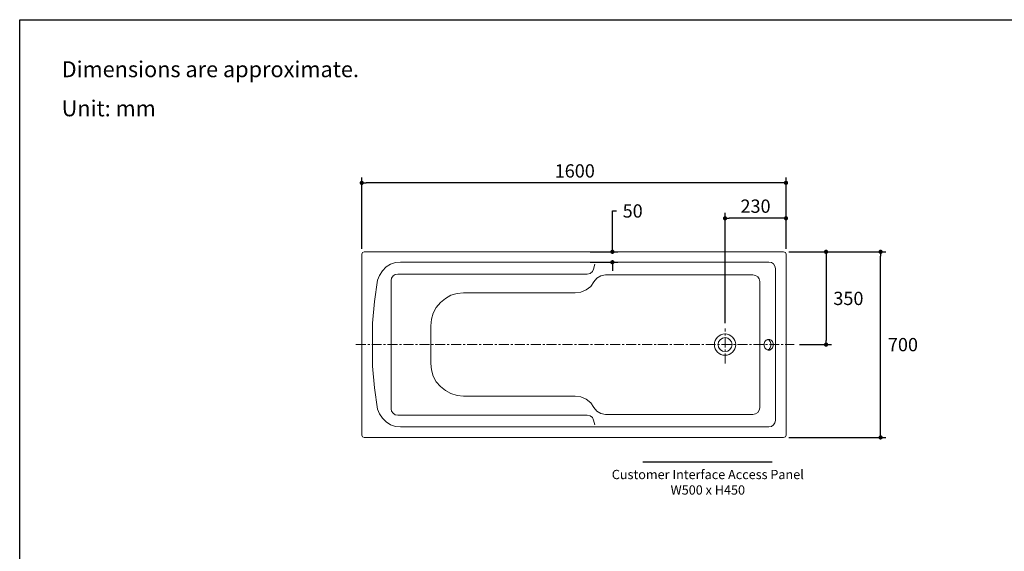
# Model space of a CAD drawing. Units: millimetres. Extents: x 72 to 14364, y -1404 to 2603.
# Drawn here: x 8721 to 12435, y 600 to 2603 of the extents above; entities that cross this region are included whole.
import ezdxf

# ---------------------------------------------------------------- set-up
doc = ezdxf.new("R2010")
doc.units = ezdxf.units.MM
doc.header["$MEASUREMENT"] = 0
doc.linetypes.add('CENTER', pattern=[2, 1.25, -0.25, 0.25, -0.25])
doc.layers.add('Centerline', color=4, linetype='CENTER', lineweight=15)
for name, color, linetype in [('Dimensions', 7, 'Continuous'), ('Text', 7, 'Continuous'), ('Wall_Floor', 7, 'Continuous')]:
    doc.layers.add(name, color=color, linetype=linetype)
doc.styles.get("Standard").update_dxf_attribs({"font": 'helr45w_0.ttf'})
doc.dimstyles.get("Standard").update_dxf_attribs({"dimscale": 20, "dimtxt": 2.5, "dimasz": 0.8, "dimexe": 1, "dimexo": 1, "dimgap": 1, "dimtad": 2, "dimtih": 1, "dimtoh": 1, "dimdec": 0, "dimzin": 0, "dimdsep": 46, "dimtxsty": 'Standard', "dimblk": 'DOT', "dimcen": 2, "dimclrd": 1, "dimclre": 1, "dimclrt": 1, "dimadec": 0, "dimazin": 0, "dimtfac": 1, "dimtdec": 0, "dimtofl": 0, "dimtmove": 0, "dimatfit": 3, "dimfxl": 1, "dimtolj": 1, "dimtzin": 0, "dimarcsym": 0})

# ---------------------------------------------------------------- blocks, each defined once
blk = doc.blocks.new('_Dot')
at = {"color": 0, "linetype": 'ByBlock', "lineweight": -2}
blk.add_line((-0.5, 0), (-1, 0), dxfattribs=at)
at = {"color": 0, "linetype": 'ByBlock', "const_width": 0.5}
blk.add_lwpolyline([(-0.25, 0, 1), (0.25, 0, 1)], format="xyb", close=True, dxfattribs=at)
blk = doc.blocks.new('*D3')
at = {"layer": 'Dimensions', "color": 1, "lineweight": -2, "transparency": 16777216}
for p, q in [((11623, 1728.7), (11988.7, 1728.7)), ((11968.7, 1045), (11968.7, 1712.7)), ((11623, 1029), (11988.7, 1029))]:
    blk.add_line(p, q, dxfattribs=at)
at = {"layer": 'Dimensions', "color": 1, "lineweight": -2, "transparency": 16777216, "xscale": 16, "yscale": 16, "zscale": 16}
for p, rotation in [((11968.7, 1728.7), 90), ((11968.7, 1029), 270)]:
    blk.add_blockref('_Dot', p, dxfattribs=dict(at, rotation=rotation))
at = {"layer": 'Dimensions', "color": 1, "transparency": 16777216, "insert": (12053, 1378.8), "char_height": 50, "attachment_point": 5}
blk.add_mtext('\\A1;700', dxfattribs=at)
blk = doc.blocks.new('*D4')
at = {"layer": 'Dimensions', "color": 1, "lineweight": -2, "transparency": 16777216}
for p, q in [((11623, 1728.7), (11783, 1728.7)), ((11763, 1712.7), (11763, 1394.8)), ((11663.3, 1378.8), (11783, 1378.8))]:
    blk.add_line(p, q, dxfattribs=at)
at = {"layer": 'Dimensions', "color": 1, "lineweight": -2, "transparency": 16777216, "xscale": 16, "yscale": 16, "zscale": 16}
for p, rotation in [((11763, 1728.7), 90), ((11763, 1378.8), 270)]:
    blk.add_blockref('_Dot', p, dxfattribs=dict(at, rotation=rotation))
at = {"layer": 'Dimensions', "color": 1, "transparency": 16777216, "insert": (11847.3, 1553), "char_height": 50, "attachment_point": 5}
blk.add_mtext('\\A1;350', dxfattribs=at)
blk = doc.blocks.new('*D6')
at = {"layer": 'Dimensions', "color": 1, "lineweight": -2, "transparency": 16777216}
for p, q in [((11381.9, 1459.8), (11381.9, 1874.9)), ((11611.9, 1739.8), (11611.9, 1874.9)), ((11595.9, 1854.9), (11397.9, 1854.9))]:
    blk.add_line(p, q, dxfattribs=at)
at = {"layer": 'Dimensions', "color": 1, "lineweight": -2, "transparency": 16777216, "xscale": 16, "yscale": 16, "zscale": 16, "rotation": 180}
blk.add_blockref('_Dot', (11381.9, 1854.9), dxfattribs=at)
at = {"layer": 'Dimensions', "color": 1, "lineweight": -2, "transparency": 16777216, "xscale": 16, "yscale": 16, "zscale": 16}
blk.add_blockref('_Dot', (11611.9, 1854.9), dxfattribs=at)
at = {"layer": 'Dimensions', "color": 1, "transparency": 16777216, "insert": (11496.9, 1900.6), "char_height": 50, "attachment_point": 5}
blk.add_mtext('\\A1;230', dxfattribs=at)
blk = doc.blocks.new('*D7')
at = {"layer": 'Dimensions', "color": 1, "lineweight": -2, "transparency": 16777216}
for p, q in [((10011.6, 1739.8), (10011.6, 2008.5)), ((11611.9, 1739.8), (11611.9, 2008.5)), ((11595.9, 1988.5), (10027.6, 1988.5))]:
    blk.add_line(p, q, dxfattribs=at)
at = {"layer": 'Dimensions', "color": 1, "lineweight": -2, "transparency": 16777216, "xscale": 16, "yscale": 16, "zscale": 16, "rotation": 180}
blk.add_blockref('_Dot', (10011.6, 1988.5), dxfattribs=at)
at = {"layer": 'Dimensions', "color": 1, "lineweight": -2, "transparency": 16777216, "xscale": 16, "yscale": 16, "zscale": 16}
blk.add_blockref('_Dot', (11611.9, 1988.5), dxfattribs=at)
at = {"layer": 'Dimensions', "color": 1, "transparency": 16777216, "insert": (10815, 2033.5), "char_height": 50, "attachment_point": 5}
blk.add_mtext('\\A1;1600', dxfattribs=at)
blk = doc.blocks.new('*D11')
at = {"layer": 'Dimensions', "color": 1, "lineweight": -2, "transparency": 16777216}
for p, q in [((10957, 1744.7), (10957, 1882.5)), ((10957, 1882.5), (10973, 1882.5)), ((10872.5, 1728.7), (10977, 1728.7)), ((10872.5, 1689.3), (10977, 1689.3)), ((10957, 1673.3), (10957, 1657.3))]:
    blk.add_line(p, q, dxfattribs=at)
at = {"layer": 'Dimensions', "color": 1, "lineweight": -2, "transparency": 16777216, "xscale": 16, "yscale": 16, "zscale": 16}
for p, rotation in [((10957, 1728.7), 270), ((10957, 1689.3), 90)]:
    blk.add_blockref('_Dot', p, dxfattribs=dict(at, rotation=rotation))
at = {"layer": 'Dimensions', "color": 1, "transparency": 16777216, "insert": (11033.5, 1882.5), "char_height": 50, "attachment_point": 5}
blk.add_mtext('\\A1;50', dxfattribs=at)

msp = doc.modelspace()

# ---------------------------------------------------------------- linework, layer by layer
for p, q in [((11542.3, 1397.9), (11550.3, 1397.8)), ((11543.7, 1359.7), (11552.3, 1359.7))]:
    msp.add_line(p, q)
at = {"lineweight": 18}
for points in [[(10014.1, 1726.1), (10011.6, 1719.8)], [(10011.6, 1037.9), (10011.6, 1719.8)], [(10020.5, 1728.7), (10014.1, 1726.1)], [(10020.5, 1728.7), (11603, 1728.7)], [(11609.4, 1726.1), (11603, 1728.7)], [(11611.9, 1719.8), (11609.4, 1726.1)], [(11611.9, 1037.9), (11611.9, 1719.8)], [(10119.7, 1681.6), (10103.2, 1671.4)], [(10138.8, 1688), (10119.7, 1681.6)], [(10157.9, 1689.3), (10138.8, 1688)], [(11547.1, 1689.3), (10157.9, 1689.3)], [(10890.6, 1681.6), (10885.5, 1663.8)], [(11557.2, 1688), (11547.1, 1689.2)], [(11564.9, 1682.9), (11557.2, 1688)], [(11570, 1674), (11564.9, 1682.9)], [(11572.5, 1665.1), (11570, 1674)], [(10079, 1639.6), (10071.4, 1621.8)], [(10089.2, 1657.4), (10079, 1639.6)], [(10103.2, 1671.4), (10089.2, 1657.4)], [(10129.9, 1638.4), (10123.5, 1629.5)], [(10137.5, 1643.4), (10129.9, 1638.4)], [(10147.7, 1644.7), (10137.5, 1643.4)], [(10861.4, 1644.7), (10147.7, 1644.7)], [(10861.4, 1644.7), (10872.8, 1647.3)], [(10872.8, 1647.3), (10881.7, 1654.9)], [(10881.7, 1654.9), (10885.5, 1663.8)], [(10913.5, 1638.4), (10898.3, 1629.5)], [(10931.3, 1642.2), (10913.5, 1638.4)], [(11487.3, 1642.2), (10931.3, 1642.2)], [(11496.2, 1639.6), (11487.3, 1642.2)], [(11505.1, 1634.5), (11496.2, 1639.6)], [(11510.2, 1626.9), (11505.1, 1634.5)], [(11572.5, 1092.6), (11572.5, 1665.1)], [(10071.4, 1621.8), (10059.9, 1541.7)], [(10123.5, 1629.5), (10122.2, 1620.6)], [(10122.2, 1137.1), (10122.2, 1620.6)], [(10857.6, 1584.9), (10875.4, 1597.7)], [(10875.4, 1597.7), (10886.8, 1615.5)], [(10898.3, 1629.5), (10886.8, 1615.5)], [(11512.7, 1616.7), (11510.2, 1626.9)], [(11512.7, 1140.9), (11512.7, 1616.7)], [(10347.4, 1564.6), (10327.1, 1553.1)], [(10371.6, 1570.9), (10347.4, 1564.6)], [(10395.8, 1573.5), (10371.6, 1570.9)], [(10816.8, 1573.5), (10395.8, 1573.5)], [(10816.8, 1573.5), (10838.5, 1576)], [(10838.5, 1576), (10857.6, 1584.9)], [(10059.9, 1541.7), (10052.3, 1460.3)], [(10308, 1537.9), (10292.7, 1518.8)], [(10327.1, 1553.1), (10308, 1537.9)], [(10281.3, 1497.2), (10274.9, 1474.3)], [(10292.7, 1518.8), (10281.3, 1497.2)], [(10052.3, 1460.3), (10052.3, 1297.4)], [(10274.9, 1474.3), (10272.4, 1450.1)], [(10272.4, 1307.6), (10272.4, 1450.1)], [(11542.3, 1397.9), (11539.5, 1397.4), (11536.8, 1396), (11534.4, 1393.7), (11532.4, 1390.6), (11530.9, 1387), (11529.9, 1382.9), (11529.6, 1378.7), (11529.9, 1374.4), (11530.9, 1370.4), (11532.4, 1366.7), (11534.4, 1363.7), (11536.8, 1361.4), (11539.5, 1360), (11542.3, 1359.5), (11545.1, 1360), (11547.8, 1361.4), (11550.2, 1363.7), (11552.3, 1366.7), (11553.8, 1370.4), (11554.7, 1374.4), (11555, 1378.7), (11554.7, 1382.9), (11553.8, 1387), (11552.3, 1390.6), (11550.2, 1393.7), (11547.8, 1396), (11545.1, 1397.4), (11542.3, 1397.9)], [(11550.9, 1397.9), (11550.3, 1397.8)], [(11552.3, 1359.7), (11553.7, 1360), (11556.4, 1361.4), (11558.8, 1363.7), (11560.8, 1366.7), (11562.3, 1370.4), (11563.3, 1374.4), (11563.6, 1378.7), (11563.3, 1382.9), (11562.3, 1387), (11560.8, 1390.6), (11558.8, 1393.7), (11556.4, 1396), (11553.7, 1397.4), (11550.9, 1397.9)], [(10272.4, 1307.6), (10274.9, 1283.4)], [(10052.3, 1297.4), (10059.9, 1216)], [(10274.9, 1283.4), (10281.3, 1260.5)], [(10281.3, 1260.5), (10292.7, 1238.9)], [(10292.7, 1238.9), (10308, 1221.1)], [(10059.9, 1216), (10071.4, 1135.9)], [(10308, 1221.1), (10327.1, 1205.8)], [(10327.1, 1205.8), (10347.4, 1194.4)], [(10347.4, 1194.4), (10371.6, 1186.8)], [(10371.6, 1186.8), (10395.8, 1184.2)], [(10816.8, 1184.2), (10395.8, 1184.2)], [(10838.5, 1181.7), (10816.8, 1184.2)], [(10857.6, 1172.8), (10838.5, 1181.7)], [(10875.4, 1160), (10857.6, 1172.8)], [(10886.8, 1142.2), (10875.4, 1160)], [(10071.4, 1135.9), (10079, 1118)], [(10079, 1118.1), (10089.2, 1101.5)], [(10122.2, 1137.1), (10123.5, 1128.2)], [(10123.5, 1128.2), (10129.9, 1120.6)], [(10129.9, 1120.6), (10137.5, 1114.2)], [(10886.8, 1142.2), (10898.3, 1128.2)], [(10898.3, 1128.2), (10913.5, 1119.3)], [(10913.5, 1119.3), (10931.3, 1115.5)], [(11487.3, 1115.5), (10931.3, 1115.5)], [(11487.3, 1115.5), (11496.2, 1118.1)], [(11496.2, 1118.1), (11505.1, 1123.1)], [(11505.1, 1123.1), (11510.2, 1132)], [(11510.2, 1132), (11512.7, 1140.9)], [(10089.2, 1101.5), (10103.2, 1087.5)], [(10103.2, 1087.5), (10119.7, 1076.1)], [(10137.5, 1114.2), (10147.7, 1113)], [(10861.4, 1113), (10147.7, 1113)], [(10872.8, 1110.4), (10861.4, 1113)], [(10881.7, 1104.1), (10872.8, 1110.4)], [(10885.5, 1093.9), (10881.7, 1104.1)], [(10890.6, 1076.1), (10885.5, 1093.9)], [(11564.9, 1076.1), (11570, 1083.7)], [(11570, 1083.7), (11572.5, 1092.6)], [(10119.7, 1076.1), (10138.8, 1069.7)], [(10138.8, 1069.7), (10157.9, 1068.4)], [(11547.1, 1068.4), (10157.9, 1068.4)], [(11547.1, 1068.4), (11557.2, 1069.7)], [(11557.2, 1069.7), (11564.9, 1076.1)], [(10011.6, 1037.9), (10014.1, 1031.5)], [(10014.1, 1031.5), (10020.5, 1029)], [(10020.5, 1029), (11603, 1029)], [(11603, 1029), (11609.4, 1031.5)], [(11609.4, 1031.5), (11611.9, 1037.9)]]:
    msp.add_lwpolyline(points, dxfattribs=at)
for points in [[(11422, 1378.8), (11422, 1401), (11404.1, 1418.9), (11381.9, 1418.9), (11359.8, 1418.9), (11341.9, 1401), (11341.9, 1378.8), (11341.9, 1356.7), (11359.8, 1338.8), (11381.9, 1338.8), (11404.1, 1338.8), (11422, 1356.7), (11422, 1378.8)], [(11408.2, 1378.8), (11408.2, 1393.3), (11396.4, 1405.1), (11381.9, 1405.1), (11367.5, 1405.1), (11355.7, 1393.3), (11355.7, 1378.8), (11355.7, 1364.4), (11367.5, 1352.6), (11381.9, 1352.6), (11396.4, 1352.6), (11408.2, 1364.4), (11408.2, 1378.8)]]:
    msp.add_open_spline(points, degree=3, knots=[0, 0, 0, 0, 1, 1, 1, 2, 2, 2, 3, 3, 3, 4, 4, 4, 4], dxfattribs=at)
at = {"lineweight": 0}
msp.add_open_spline([(11408.2, 1378.8), (11408.2, 1393.3), (11396.4, 1405.1), (11381.9, 1405.1), (11367.5, 1405.1), (11355.7, 1393.3), (11355.7, 1378.8), (11355.7, 1364.4), (11367.5, 1352.6), (11381.9, 1352.6), (11396.4, 1352.6), (11408.2, 1364.4), (11408.2, 1378.8)], degree=3, knots=[0, 0, 0, 0, 1, 1, 1, 2, 2, 2, 3, 3, 3, 4, 4, 4, 4], dxfattribs=at)
at = {"layer": 'Centerline', "ltscale": 30}
for points in [[(11381.9, 1307.7), (11381.9, 1439.8)], [(9989, 1378.8), (11643.3, 1378.8)]]:
    msp.add_lwpolyline(points, dxfattribs=at)
at = {"layer": 'Dimensions'}
msp.add_lwpolyline([(8721.1, -1403.5), (8721.1, 2603.4), (14364, 2603.4), (14364, -1403.5)], close=True, dxfattribs=at)
at = {"layer": 'Wall_Floor', "color": 100, "lineweight": 25}
msp.add_lwpolyline([(11071.4, 937), (11559.6, 937)], dxfattribs=at)

# ---------------------------------------------------------------- texts
at = {"layer": 'Text', "char_height": 60, "attachment_point": 1}
for s, width, insert in [('\\A1;Dimensions are approximate.', 1590.09, (8879.4, 2446.7)), ('\\A1;Unit: mm', 577.162, (8879.4, 2299.3))]:
    msp.add_mtext_dynamic_manual_height_columns(s, width=width, gutter_width=1, heights=[0], dxfattribs=dict(at, insert=insert))
at = {"layer": 'Text', "insert": (11316.9, 860.2), "char_height": 50, "width": 962.183, "attachment_point": 5}
msp.add_mtext('\\A1;{\\H0.7x;Customer Interface Access Panel\\PW500 x H450}', dxfattribs=at)

# ---------------------------------------------------------------- dimensions: what is measured, and where the dimension line sits
at = {"layer": 'Dimensions'}
dim = msp.add_linear_dim(base=(10011.6, 1988.5), p1=(11611.9, 1719.8), p2=(10011.6, 1719.8), dimstyle='Standard', dxfattribs=at)
dim.commit()
dim.dimension.update_dxf_attribs({"geometry": '*D7', "text_midpoint": (10815, 1988.5), "dimtype": 160})
dim = msp.add_linear_dim(base=(11381.9, 1854.9), p1=(11611.9, 1719.8), p2=(11381.9, 1439.8), dimstyle='Standard', dxfattribs=at)
dim.commit()
dim.dimension.update_dxf_attribs({"geometry": '*D6', "text_midpoint": (11496.9, 1900.6)})
dim = msp.add_linear_dim(base=(10957, 1728.7), p1=(10852.5, 1689.3), p2=(10852.5, 1728.7), angle=90, text='50', dimstyle='Standard', override={"dimtad": 0}, dxfattribs=at)
dim.commit()
dim.dimension.update_dxf_attribs({"geometry": '*D11', "text_midpoint": (11033.5, 1882.5), "dimtype": 160})
dim = msp.add_linear_dim(base=(11968.7, 1728.7), p1=(11603, 1029), p2=(11603, 1728.7), angle=90, dimstyle='Standard', dxfattribs=at)
dim.commit()
dim.dimension.update_dxf_attribs({"geometry": '*D3', "text_midpoint": (12053, 1378.8)})
dim = msp.add_linear_dim(base=(11763, 1378.8), p1=(11603, 1728.7), p2=(11643.3, 1378.8), angle=90, dimstyle='Standard', dxfattribs=at)
dim.commit()
dim.dimension.update_dxf_attribs({"geometry": '*D4', "text_midpoint": (11763, 1553), "dimtype": 160})

doc.saveas('drawing.dxf')
